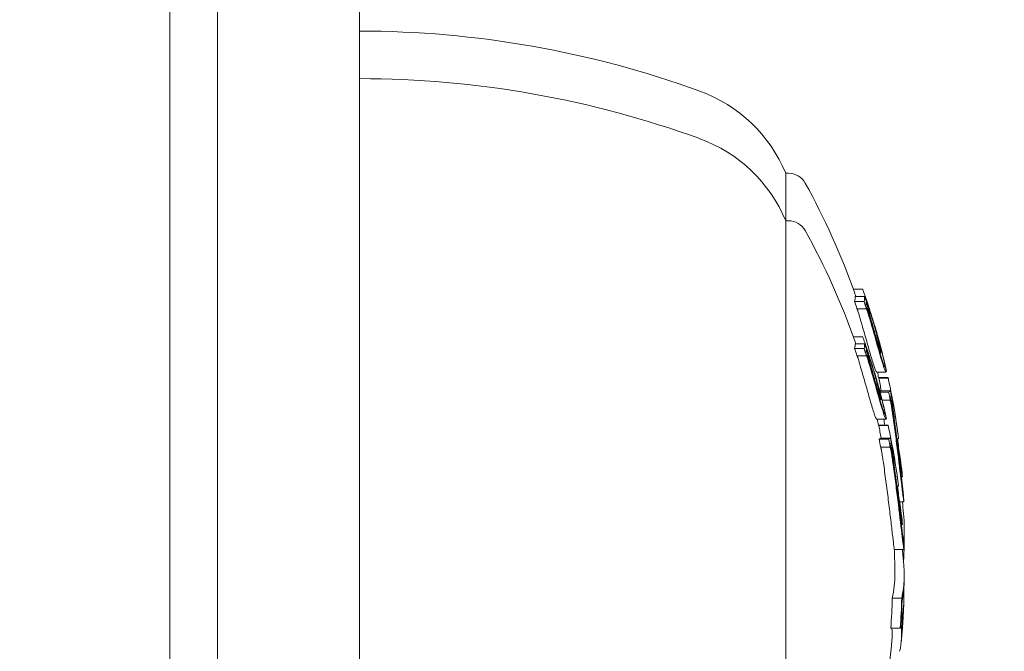
# Model space of a CAD drawing. Units: millimetres. Extents: x -2130 to 5592, y -2599 to 5538.
# Drawn here: x 1342 to 1363, y 744 to 758 of the extents above; entities that cross this region are included whole.
import ezdxf

# ---------------------------------------------------------------- set-up
doc = ezdxf.new("R2010")
doc.units = ezdxf.units.MM
doc.header["$LTSCALE"] = 0.2
doc.header["$MEASUREMENT"] = 0
doc.header["$PDMODE"] = 1
doc.layers.add('HAGS-Dim Plan - ASTM F1487', color=7, linetype='Continuous')
doc.styles.get("Standard").update_dxf_attribs({"font": 'g13f12d.shx', "height": 300})
doc.dimstyles.new('HAGS - Dim Plan ASTM', dxfattribs={"dimtxt": 300, "dimasz": 200, "dimexe": 0.18, "dimexo": 0.0625, "dimgap": 150, "dimtad": 0, "dimlfac": 0.001, "dimrnd": 0.05, "dimzin": 1, "dimdsep": 46, "dimtxsty": 'Standard', "dimblk": 'HAGS - Dim Plan arrow', "dimcen": 0.1, "dimse1": 1, "dimse2": 1, "dimclrd": 1, "dimadec": 0, "dimazin": 0, "dimtfac": 1, "dimtofl": 0, "dimtmove": 0, "dimatfit": 3, "dimfxl": 1, "dimtolj": 1, "dimtzin": 0, "dimarcsym": 0})

# ---------------------------------------------------------------- blocks, each defined once
blk = doc.blocks.new('HAGS - Dim Plan arrow')
at = {"color": 1, "lineweight": 0}
blk.add_lwpolyline([(0, 0, 0, 0.35, 0), (-1, 0, 0.015, 0.015, 0)], format="xyseb", dxfattribs=at)
blk = doc.blocks.new('*D10')
at = {"layer": 'Defpoints', "color": 0, "transparency": 16777216}
for p in [(17.268, 3463.687), (658.223, -1866.432), (5057.109, -1866.432)]:
    blk.add_point(p, dxfattribs=at)
at = {"layer": 'HAGS-Dim Plan - ASTM F1487', "color": 1, "lineweight": -2, "transparency": 16777216}
for p, q in [((5057.109, 3263.687), (5057.109, 1390.266)), ((5057.109, -1666.432), (5057.109, -124.734))]:
    blk.add_line(p, q, dxfattribs=at)
at = {"layer": 'HAGS-Dim Plan - ASTM F1487', "color": 1, "lineweight": -2, "transparency": 16777216, "xscale": 200, "yscale": 200, "zscale": 200}
for p, rotation in [((5057.109, 3463.687), 90), ((5057.109, -1866.432), 270)]:
    blk.add_blockref('HAGS - Dim Plan arrow', p, dxfattribs=dict(at, rotation=rotation))
at = {"layer": 'HAGS-Dim Plan - ASTM F1487', "color": 0, "transparency": 16777216, "char_height": 300, "attachment_point": 5, "rotation": 90}
for s, insert in [('\\A1;[17\'-6"]', (5372.109, 632.766)), ('\\A1;5.33m', (4757.109, 632.766))]:
    blk.add_mtext(s, dxfattribs=dict(at, insert=insert))
blk = doc.blocks.new('*D11')
at = {"layer": 'Defpoints', "color": 0, "transparency": 16777216}
for p in [(1435.914, 3990.458), (-299.687, 1316.6), (1435.914, 313.305)]:
    blk.add_point(p, dxfattribs=at)
at = {"layer": 'HAGS-Dim Plan - ASTM F1487', "color": 1, "lineweight": -2, "transparency": 16777216}
for p, q in [((-499.687, 3990.458), (-699.687, 3990.458)), ((1635.914, 3990.458), (1835.914, 3990.458))]:
    blk.add_line(p, q, dxfattribs=at)
at = {"layer": 'HAGS-Dim Plan - ASTM F1487', "color": 1, "lineweight": -2, "transparency": 16777216, "xscale": 200, "yscale": 200, "zscale": 200}
blk.add_blockref('HAGS - Dim Plan arrow', (-299.687, 3990.458), dxfattribs=at)
at = {"layer": 'HAGS-Dim Plan - ASTM F1487', "color": 1, "lineweight": -2, "transparency": 16777216, "xscale": 200, "yscale": 200, "zscale": 200, "rotation": 180}
blk.add_blockref('HAGS - Dim Plan arrow', (1435.914, 3990.458), dxfattribs=at)
at = {"layer": 'HAGS-Dim Plan - ASTM F1487', "color": 0, "transparency": 16777216, "char_height": 300, "attachment_point": 5}
for s, insert in [('\\A1;1.74m', (667.01, 4290.458)), ('\\A1;[5\'-8"]', (667.01, 3675.458))]:
    blk.add_mtext(s, dxfattribs=dict(at, insert=insert))
blk = doc.blocks.new('*D12')
at = {"layer": 'Defpoints', "color": 0, "linetype": 'ByBlock', "transparency": 16777216}
for p in [(3265.433, 5040.886), (-2129.687, 1316.6), (3265.433, 266.709)]:
    blk.add_point(p, dxfattribs=at)
at = {"layer": 'HAGS-Dim Plan - ASTM F1487', "color": 1, "linetype": 'ByBlock', "lineweight": -2, "transparency": 16777216}
for p, q in [((-1929.687, 5040.886), (-121.855, 5040.886)), ((3065.433, 5040.886), (1393.145, 5040.886))]:
    blk.add_line(p, q, dxfattribs=at)
at = {"layer": 'HAGS-Dim Plan - ASTM F1487', "color": 1, "linetype": 'ByBlock', "lineweight": -2, "transparency": 16777216, "xscale": 200, "yscale": 200, "zscale": 200, "rotation": 180}
blk.add_blockref('HAGS - Dim Plan arrow', (-2129.687, 5040.886), dxfattribs=at)
at = {"layer": 'HAGS-Dim Plan - ASTM F1487', "color": 1, "linetype": 'ByBlock', "lineweight": -2, "transparency": 16777216, "xscale": 200, "yscale": 200, "zscale": 200}
blk.add_blockref('HAGS - Dim Plan arrow', (3265.433, 5040.886), dxfattribs=at)
at = {"layer": 'HAGS-Dim Plan - ASTM F1487', "color": 0, "linetype": 'ByBlock', "transparency": 16777216, "char_height": 300, "attachment_point": 5}
for s, insert in [('\\A1;5.40m', (635.645, 5340.886)), ('\\A1;[17\'-8"]', (635.645, 4725.886))]:
    blk.add_mtext(s, dxfattribs=dict(at, insert=insert))
blk = doc.blocks.new('*D14')
at = {"layer": 'Defpoints', "color": 0, "transparency": 16777216}
for p in [(17.44, 1633.727), (517.002, -88.978, 566.903), (3896.075, -88.978)]:
    blk.add_point(p, dxfattribs=at)
at = {"layer": 'HAGS-Dim Plan - ASTM F1487', "color": 1, "lineweight": -2, "transparency": 16777216}
for p, q in [((3896.075, 1833.727), (3896.075, 2033.727)), ((3896.075, -288.978), (3896.075, -488.978))]:
    blk.add_line(p, q, dxfattribs=at)
at = {"layer": 'HAGS-Dim Plan - ASTM F1487', "color": 1, "lineweight": -2, "transparency": 16777216, "xscale": 200, "yscale": 200, "zscale": 200}
for p, rotation in [((3896.075, 1633.727), 270), ((3896.075, -88.978), 90)]:
    blk.add_blockref('HAGS - Dim Plan arrow', p, dxfattribs=dict(at, rotation=rotation))
at = {"layer": 'HAGS-Dim Plan - ASTM F1487', "color": 0, "transparency": 16777216, "char_height": 300, "attachment_point": 5, "rotation": 90}
for s, insert in [('\\A1;1.72m', (3596.046, 632.766)), ('\\A1;[5\'-8"]', (4211.075, 632.766))]:
    blk.add_mtext(s, dxfattribs=dict(at, insert=insert))

msp = doc.modelspace()

# ---------------------------------------------------------------- linework, layer by layer
at = {"lineweight": 0}
for p, q in [((1345, 1295.604), (1345, 706.178)), ((1346, 1294.724), (1346, 706.924)), ((1349, 765.476), (1349, 706.924)), ((1358, 754.427), (1358.057, 754.427)), ((1358, 754.427), (1358, 738.424)), ((1358, 753.424), (1358.057, 753.424)), ((1359.423, 751.981), (1359.619, 751.981)), ((1359.45, 751.722), (1359.65, 751.722)), ((1359.461, 751.828), (1359.661, 751.828)), ((1359.501, 751.569), (1359.701, 751.569)), ((1359.695, 751.663), (1359.712, 751.663)), ((1359.872, 751.203), (1359.878, 751.203)), ((1359.424, 750.975), (1359.619, 750.975)), ((1359.45, 750.73), (1359.65, 750.73)), ((1359.461, 750.831), (1359.661, 750.831)), ((1359.694, 750.667), (1359.712, 750.667)), ((1359.952, 750.78), (1359.952, 750.78)), ((1359.961, 750.69), (1359.961, 750.69)), ((1359.962, 750.78), (1359.975, 750.78)), ((1359.971, 750.69), (1359.982, 750.69)), ((1359.501, 750.578), (1359.701, 750.578)), ((1359.985, 750.639), (1360.005, 750.639)), ((1359.912, 750.234), (1360.112, 750.234)), ((1360.103, 750.248), (1360.103, 750.248)), ((1360.115, 750.248), (1360.125, 750.248)), ((1359.873, 750.199), (1359.878, 750.199)), ((1359.957, 750.115), (1360.157, 750.115)), ((1359.959, 750.106), (1360.159, 750.106)), ((1360.006, 749.839), (1360.206, 749.839)), ((1359.953, 749.784), (1359.953, 749.784)), ((1359.962, 749.696), (1359.962, 749.696)), ((1359.963, 749.784), (1359.975, 749.784)), ((1359.971, 749.696), (1359.982, 749.696)), ((1359.986, 749.644), (1360.006, 749.644)), ((1359.987, 749.81), (1359.987, 749.81)), ((1359.988, 749.81), (1360.168, 749.81)), ((1360.033, 749.637), (1360.202, 749.637)), ((1360.202, 749.682), (1360.233, 749.682)), ((1359.913, 749.238), (1360.112, 749.238)), ((1360.108, 749.243), (1360.108, 749.243)), ((1360.115, 749.243), (1360.125, 749.243)), ((1359.957, 749.111), (1360.157, 749.111)), ((1359.959, 749.104), (1360.159, 749.104)), ((1359.968, 748.818), (1360.168, 748.818)), ((1360.006, 748.841), (1360.206, 748.841)), ((1360.337, 748.824), (1360.337, 748.824)), ((1360.344, 748.824), (1360.379, 748.824)), ((1360.002, 748.645), (1360.202, 748.645)), ((1360.204, 748.684), (1360.233, 748.684)), ((1360.423, 748.021), (1360.423, 748.021)), ((1360.432, 748.021), (1360.46, 748.021)), ((1360.338, 747.822), (1360.338, 747.822)), ((1360.346, 747.822), (1360.379, 747.822)), ((1360.4, 747.493), (1360.489, 747.493)), ((1360.424, 747.019), (1360.424, 747.019)), ((1360.433, 747.019), (1360.46, 747.019)), ((1360.289, 746.491), (1360.489, 746.491)), ((1360.488, 746.356), (1360.488, 746.356)), ((1360.246, 745.462), (1360.446, 745.462)), ((1360.472, 745.509), (1360.493, 745.509)), ((1360.478, 745.552), (1360.493, 745.552)), ((1360.437, 745.072), (1360.451, 745.072)), ((1360.433, 745.001), (1360.437, 745.001)), ((1360.214, 744.826), (1360.414, 744.826)), ((1360.451, 744.734), (1360.452, 744.734))]:
    msp.add_line(p, q, dxfattribs=at)
for centre, radius, start, end in [((1349, 736.427), 21, 70, 90), ((1349, 735.424), 21, 70, 90), ((1355.111, 753.218), 3.131, 22.7111, 70), ((1355.111, 752.215), 3.131, 22.7111, 70), ((1358.057, 754.027), 0.4, 29.0978, 90), ((1345.3, 746.927), 15, 19.3567, 29.0978), ((1358.057, 753.024), 0.4, 29.0978, 90), ((1345.3, 745.924), 15, 19.2562, 29.0978), ((1345.5, 746.927), 15, 18.8675, 19.3571), ((1345.5, 746.927), 15, 15.2688, 16.1905), ((1345.5, 745.924), 15, 18.7444, 19.2565), ((1345.3, 746.927), 15, 12.2554, 12.7392), ((1345.5, 745.924), 15, 15.0119, 15.9029), ((1345.5, 746.927), 15, 11.8483, 12.2554), ((1345.5, 746.927), 15, 7.2799, 9.9191), ((1345.3, 745.924), 15, 12.2516, 12.7637), ((1345.5, 745.924), 15, 7.2776, 12.2516), ((1345.5, 746.927), 15, 4.2036, 4.6043), ((1345.5, 746.927), 15, 2.1726, 2.5716), ((1345.5, 745.924), 15, 4.2006, 4.6008), ((1345.5, 746.927), 15, 357.7084, 0.1854), ((1345.5, 745.924), 15, 2.1716, 2.5702), ((1345.3, 745.924), 15, 0.1847, 2.1651), ((1345.5, 745.924), 15, 359.7516, 0.1847), ((1345.5, 745.924), 15, 357.7171, 358.1504), ((1345.5, 745.924), 15, 355.6806, 356.1), ((1345.5, 745.924), 15, 354.7866, 355.2064), ((1345.3, 745.924), 15, 351.9767, 354.7866)]:
    msp.add_arc(centre, radius, start, end, dxfattribs=at)
at = {"lineweight": 0, "extrusion": (0, 0, -1)}
for centre, major_axis, ratio, start_param, end_param in [((1345.3, 751.811), (14.162, 0), 0.15544, -0.007514, 0.04077), ((1345.3, 746.881), (14.956, 0), 0.999219, -0.329828, -0.319058), ((1345.5, 746.908), (14.993, 0), 0.999219, -0.334599, -0.317511), ((1345.5, 746.904), (14.989, 0), 0.999219, -0.326426, -0.323362), ((1355.448, 748.59), (1.456, -8.883), 0.51521, -1.820727, -1.796013), ((1359.869, 751.029), (0.293, -1.019), 0.004956, 1.173767, 1.846791), ((1359.878, 751.031), (0.267, -0.929), 0.005395, 1.173154, 1.847839), ((1345.3, 750.815), (14.162, 0), 0.146832, -0.007514, 0.04077), ((1345.3, 745.889), (14.956, 0), 0.999525, -0.329827, -0.319057), ((1345.5, 745.909), (14.993, 0), 0.999525, -0.334599, -0.317511), ((1345.5, 745.906), (14.989, 0), 0.999525, -0.326445, -0.323381), ((1355.448, 747.534), (1.41, -8.891), 0.516398, -1.830761, -1.806048), ((1359.869, 750.03), (0.293, -1.019), 0.002988, 1.180612, 1.853636), ((1359.878, 750.032), (0.267, -0.929), 0.003428, 1.179998, 1.854683), ((1345.5, 750.106), (14.659, 0), 0.039515, -0.016491, 0.00014), ((1345.5, 746.927), (15, 0), 0.999219, -0.213728, -0.126958), ((1345.5, 749.854), (14.711, 0), 0.039515, 0.02515, 0.076443), ((1345.5, 750.002), (14.681, 0), 0.039515, -0.00829, -0.006955), ((1345.5, 746.931), (15, 0), 0.999219, -0.206633, -0.172988), ((1345.5, 746.882), (14.958, 0), 0.999219, -0.197132, -0.185358), ((1345.5, 749.75), (14.731, 0), 0.039515, 0.032189, 0.069248), ((1345.5, 746.886), (14.965, 0), 0.999219, -0.189955, -0.189045), ((1345.5, 749.104), (14.659, 0), 0.030813, -0.016491, 0.00014), ((1345.5, 745.924), (15, 0), 0.999525, -0.213728, -0.126958), ((1345.5, 748.852), (14.711, 0), 0.030813, 0.02515, 0.076443), ((1345.5, 745.889), (14.958, 0), 0.999525, -0.197132, -0.185358), ((1345.5, 748.748), (14.731, 0), 0.030813, 0.032189, 0.069248), ((1345.5, 745.893), (14.965, -0.001), 0.999525, -0.189998, -0.189088), ((1347.283, 745.974), (1.867, 13.684), 0.934737, 1.263985, 1.272718), ((1360.382, 748.418), (-0.103, 0.821), 0.006337, -3.806906, -3.063832), ((1360.377, 748.384), (-0.112, 0.891), 0.006336, -3.217552, -3.064205), ((1345.5, 746.967), (15, 0), 0.402873, -0.046654, 0.052421), ((1360.382, 747.415), (-0.103, 0.82), 0.005046, -3.79657, -3.053496), ((1345.5, 746.871), (-15, -0.001), 0.402873, -3.126595, -3.096523), ((1360.377, 747.381), (-0.112, 0.89), 0.005045, -3.202628, -3.05387), ((1345.5, 746.871), (-15, -0.001), 0.402873, -3.07841, -3.072759), ((1345.5, 746.928), (15, 0), 0.999219, 0.042177, 0.046106), ((1345.5, 745.965), (15, 0), 0.394888, -0.046654, 0.085031), ((1345.5, 745.868), (-15, -0.001), 0.394888, -3.139862, -3.061289), ((1345.5, 745.887), (14.952, 0), 0.999525, 0.028456, 0.071048), ((1345.5, 745.89), (14.96, 0), 0.999525, 0.033184, 0.060911), ((1345.5, 745.925), (15, 0), 0.999525, 0.041766, 0.06657), ((1345.5, 744.69), (14.944, 0), 0.30824, -0.043263, 0.07589), ((1345.5, 744.79), (14.953, 0), 0.30824, -0.045805, 0.025843)]:
    msp.add_ellipse(centre, major_axis=major_axis, ratio=ratio, start_param=start_param, end_param=end_param, dxfattribs=at)
at = {"lineweight": 0}
for centre, major_axis, ratio, start_param, end_param in [((1345.5, 751.811), (14.162, 0), 0.15544, -0.04077, 0.007514), ((1345.5, 746.881), (14.956, 0), 0.999219, 0.319058, 0.329828), ((1345.503, 751.716), (-14.195, 0.007), 0.155449, 3.107537, 3.140927), ((1359.829, 750.937), (-0.36, 1.349), 0.077189, -1.359541, -0.952349), ((1345.5, 746.886), (14.963, 0), 0.999219, 0.322706, 0.323117), ((1355.648, 748.59), (1.456, -8.883), 0.51521, 1.796013, 1.820727), ((1359.846, 750.912), (-0.341, 1.277), 0.076791, -1.357681, -0.952407), ((1355.715, 748.601), (1.44, -8.788), 0.514357, 1.795798, 1.820879), ((1345.5, 750.815), (14.162, 0), 0.146832, -0.04077, 0.007514), ((1345.5, 745.889), (14.956, 0), 0.999525, 0.319057, 0.329827), ((1345.503, 750.719), (-14.195, 0.007), 0.146841, 3.107532, 3.140922), ((1359.829, 749.93), (-0.36, 1.346), 0.079181, -1.352728, -0.945536), ((1359.846, 749.904), (-0.34, 1.274), 0.078782, -1.350866, -0.945591), ((1345.5, 745.892), (14.963, 0.002), 0.999525, 0.322571, 0.322982), ((1355.648, 747.534), (1.41, -8.891), 0.516398, 1.806048, 1.830761), ((1355.715, 747.544), (1.395, -8.796), 0.515545, 1.805826, 1.830907), ((1345.5, 746.943), (14.995, 0), 0.999219, 0.222446, 0.235071), ((1345.3, 750.106), (14.659, 0), 0.039515, -0.00014, 0.008583), ((1345.3, 746.927), (15, 0), 0.999219, 0.195583, 0.213728), ((1345.3, 749.854), (14.711, 0), 0.039515, -0.059282, -0.02515), ((1345.5, 746.912), (14.995, 0), 0.999219, 0.180478, 0.196632), ((1345.5, 746.908), (14.993, 0), 0.999219, 0.186263, 0.189592), ((1353.068, 748.033), (-1.143, 10.262), 0.706547, -1.524351, -1.512706), ((1353.086, 748.015), (1.142, -10.253), 0.706521, 1.616997, 1.628611), ((1345.5, 745.936), (14.995, 0), 0.999525, 0.222446, 0.231567), ((1345.3, 749.104), (14.659, 0), 0.030813, -0.00014, 0.006691), ((1345.3, 745.924), (15, 0), 0.999525, 0.195802, 0.213729), ((1345.3, 748.852), (14.711, 0), 0.030813, -0.076443, -0.02515), ((1345.3, 745.889), (14.958, 0), 0.999525, 0.185358, 0.197132), ((1345.5, 745.913), (14.995, 0), 0.999525, 0.180479, 0.196633), ((1345.501, 748.832), (14.878, -0.008), 0.039511, -0.000118, 0.005068), ((1345.5, 745.909), (14.993, 0), 0.999525, 0.186257, 0.189585), ((1353.068, 747.028), (-1.126, 10.246), 0.707929, -1.522003, -1.510357), ((1353.086, 747.009), (1.125, -10.237), 0.707903, 1.619348, 1.630963), ((1360.35, 748.569), (-0.134, 1.094), 0.0062, -2.321695, -1.608015), ((1360.358, 748.584), (0.124, -1.011), 0.006138, 0.820408, 1.533634), ((1345.501, 747.83), (14.878, -0.008), 0.030809, -0.000123, 0.003951), ((1360.35, 747.568), (-0.134, 1.096), 0.007114, -2.314182, -1.600502), ((1360.358, 747.583), (0.124, -1.012), 0.007051, 0.827921, 1.541146), ((1345.5, 746.519), (-14.993, -0.001), 0.40247, 3.099886, 3.128527), ((1345.505, 746.424), (-14.985, 0), 0.402472, 3.111709, 3.125494), ((1345.3, 745.965), (15, 0), 0.394888, -0.085029, 0.001273), ((1345.3, 745.887), (14.952, 0), 0.999525, -0.071048, -0.028456), ((1345.5, 745.515), (-14.993, -0.001), 0.394484, 3.066613, 3.140521), ((1345.5, 745.52), (14.993, 0), 0.404179, 0.005261, 0.021945), ((1345.5, 745.931), (-14.998, 0), 0.999525, 3.113421, 3.116278), ((1345.505, 745.419), (-14.985, 0), 0.394485, 3.085125, 3.125874), ((1345.5, 744.902), (14.961, 0), 0.308766, -0.036315, 0.036867), ((1345.5, 745.001), (14.969, 0), 0.308766, -0.021046, 0.018339), ((1345.5, 745.399), (14.989, 0), 0.382355, -0.100194, -0.08904), ((1345.5, 745.496), (14.993, 0), 0.382355, -0.09007, -0.086451), ((1345.3, 744.69), (14.944, 0), 0.30824, -0.028118, 0.029437)]:
    msp.add_ellipse(centre, major_axis=major_axis, ratio=ratio, start_param=start_param, end_param=end_param, dxfattribs=at)
for points, knots in [([(1359.452, 751.898), (1359.458, 751.881), (1359.465, 751.861), (1359.474, 751.835), (1359.475, 751.831), (1359.476, 751.828)], [0.03180604, 0.03180604, 0.03180604, 0.03180604, 0.04321625, 0.04321625, 0.04489427, 0.04489427, 0.04489427, 0.04489427]), ([(1359.705, 751.742), (1359.686, 751.799), (1359.669, 751.848), (1359.656, 751.886), (1359.643, 751.925), (1359.632, 751.953), (1359.626, 751.968), (1359.623, 751.975), (1359.621, 751.979), (1359.62, 751.98)], [0, 0, 0, 0, 0.404953, 0.404953, 0.404953, 0.811285, 0.811285, 0.811285, 1, 1, 1, 1]), ([(1359.729, 751.674), (1359.719, 751.704), (1359.71, 751.731), (1359.701, 751.755), (1359.699, 751.763), (1359.696, 751.77), (1359.694, 751.777)], [0.6709635, 0.6709635, 0.6709635, 0.6709635, 0.9209635, 0.9209635, 0.9209635, 1, 1, 1, 1]), ([(1359.523, 751.514), (1359.521, 751.52), (1359.519, 751.527), (1359.514, 751.539), (1359.512, 751.545), (1359.508, 751.555), (1359.507, 751.559), (1359.504, 751.564), (1359.503, 751.565), (1359.502, 751.568), (1359.502, 751.569), (1359.501, 751.569)], [0, 0, 0, 0, 0.001970057, 0.001970057, 0.003937984, 0.003937984, 0.005868743, 0.005868743, 0.006825728, 0.006825728, 0.007787234, 0.007787234, 0.007787234, 0.007787234]), ([(1359.691, 751.627), (1359.695, 751.619), (1359.699, 751.609), (1359.707, 751.588), (1359.711, 751.577), (1359.719, 751.554), (1359.723, 751.542), (1359.731, 751.518), (1359.735, 751.506), (1359.738, 751.494)], [0, 0, 0, 0, 0.00380032, 0.00380032, 0.00761399, 0.00761399, 0.01142017, 0.01142017, 0.01522582, 0.01522582, 0.01522582, 0.01522582]), ([(1359.701, 751.569), (1359.702, 751.569), (1359.702, 751.568), (1359.704, 751.565), (1359.704, 751.564), (1359.707, 751.559), (1359.709, 751.554), (1359.712, 751.544), (1359.715, 751.539), (1359.719, 751.527), (1359.721, 751.52), (1359.723, 751.514)], [-0.007788114, -0.007788114, -0.007788114, -0.007788114, -0.006816554, -0.006816554, -0.005849493, -0.005849493, -0.003898571, -0.003898571, -0.00195028, -0.00195028, 0, 0, 0, 0]), ([(1359.807, 751.279), (1359.788, 751.35), (1359.77, 751.416), (1359.756, 751.474), (1359.741, 751.531), (1359.729, 751.581), (1359.721, 751.619), (1359.717, 751.636), (1359.714, 751.651), (1359.712, 751.663)], [0, 0, 0, 0, 0.406743, 0.406743, 0.406743, 0.81469, 0.81469, 0.81469, 1, 1, 1, 1]), ([(1359.827, 751.238), (1359.815, 751.28), (1359.805, 751.321), (1359.785, 751.397), (1359.777, 751.431), (1359.762, 751.492), (1359.756, 751.518), (1359.747, 751.56), (1359.744, 751.575), (1359.743, 751.585)], [-0.05742176, -0.05742176, -0.05742176, -0.05742176, -0.04309886, -0.04309886, -0.02873401, -0.02873401, -0.01435789, -0.01435789, 0, 0, 0, 0]), ([(1359.584, 751.305), (1359.616, 751.194), (1359.649, 751.079), (1359.714, 750.853), (1359.747, 750.74), (1359.778, 750.634)], [0, 0, 0, 0, 0.03548458, 0.03548458, 0.07093478, 0.07093478, 0.07093478, 0.07093478]), ([(1359.878, 751.203), (1359.863, 751.252), (1359.848, 751.299), (1359.835, 751.34), (1359.822, 751.382), (1359.811, 751.418), (1359.801, 751.447), (1359.798, 751.455), (1359.796, 751.462), (1359.793, 751.469)], [0.5081528, 0.5081528, 0.5081528, 0.5081528, 0.7233774, 0.7233774, 0.7233774, 0.9392631, 0.9392631, 0.9392631, 1, 1, 1, 1]), ([(1359.982, 750.69), (1359.967, 750.733), (1359.951, 750.784), (1359.934, 750.838), (1359.921, 750.879), (1359.908, 750.923), (1359.895, 750.967), (1359.891, 750.982), (1359.886, 750.997), (1359.882, 751.012), (1359.864, 751.073), (1359.846, 751.136), (1359.83, 751.195), (1359.822, 751.224), (1359.814, 751.252), (1359.807, 751.279)], [0, 0, 0, 0, 0.285626, 0.285626, 0.285626, 0.499995, 0.499995, 0.499995, 0.571334, 0.571334, 0.571334, 0.861971, 0.861971, 0.861971, 1, 1, 1, 1]), ([(1359.965, 750.771), (1359.955, 750.801), (1359.944, 750.836), (1359.921, 750.91), (1359.909, 750.95), (1359.884, 751.032), (1359.872, 751.075), (1359.849, 751.158), (1359.837, 751.199), (1359.827, 751.238)], [-0.05221488, -0.05221488, -0.05221488, -0.05221488, -0.03920575, -0.03920575, -0.02616029, -0.02616029, -0.01310003, -0.01310003, 0, 0, 0, 0]), ([(1359.855, 751.247), (1359.875, 751.178), (1359.893, 751.112), (1359.91, 751.048), (1359.922, 751.001), (1359.934, 750.955), (1359.945, 750.91), (1359.956, 750.865), (1359.966, 750.822), (1359.975, 750.78)], [0, 0, 0, 0, 0.4, 0.4, 0.4, 0.7, 0.7, 0.7, 1, 1, 1, 1]), ([(1359.87, 751.208), (1359.896, 751.116), (1359.92, 751.028), (1359.964, 750.859), (1359.982, 750.779), (1359.998, 750.705)], [0, 0, 0, 0, 0.03040989, 0.03040989, 0.06083562, 0.06083562, 0.06083562, 0.06083562]), ([(1359.878, 751.203), (1359.907, 751.106), (1359.934, 751.009), (1359.986, 750.818), (1360.011, 750.723), (1360.034, 750.628)], [0, 0, 0, 0, 0.03336414, 0.03336414, 0.06657875, 0.06657875, 0.06657875, 0.06657875]), ([(1359.461, 750.871), (1359.465, 750.86), (1359.469, 750.848), (1359.473, 750.834), (1359.474, 750.832), (1359.475, 750.831)], [0.036862987, 0.036862987, 0.036862987, 0.036862987, 0.04321625, 0.04321625, 0.044087855, 0.044087855, 0.044087855, 0.044087855]), ([(1359.705, 750.741), (1359.686, 750.797), (1359.669, 750.846), (1359.656, 750.884), (1359.643, 750.921), (1359.632, 750.949), (1359.626, 750.963), (1359.623, 750.97), (1359.621, 750.974), (1359.62, 750.975)], [0, 0, 0, 0, 0.404953, 0.404953, 0.404953, 0.811285, 0.811285, 0.811285, 1, 1, 1, 1]), ([(1359.971, 750.877), (1359.971, 750.874), (1359.972, 750.872), (1359.999, 750.772), (1360.024, 750.675), (1360.048, 750.578)], [0, 0, 0, 0, 0.00090053, 0.00090053, 0.03480395, 0.03480395, 0.03480395, 0.03480395]), ([(1359.807, 750.286), (1359.788, 750.357), (1359.77, 750.423), (1359.756, 750.48), (1359.741, 750.537), (1359.729, 750.586), (1359.721, 750.624), (1359.717, 750.641), (1359.714, 750.655), (1359.712, 750.667)], [0, 0, 0, 0, 0.406743, 0.406743, 0.406743, 0.81469, 0.81469, 0.81469, 1, 1, 1, 1]), ([(1359.975, 750.78), (1359.978, 750.764), (1359.98, 750.753), (1359.979, 750.747), (1359.979, 750.745), (1359.979, 750.744), (1359.979, 750.744), (1359.978, 750.743), (1359.978, 750.744), (1359.977, 750.745), (1359.975, 750.747), (1359.973, 750.751), (1359.97, 750.758), (1359.968, 750.762), (1359.967, 750.766), (1359.965, 750.771)], [0, 0, 0, 0, 0.375, 0.375, 0.375, 0.5, 0.5, 0.5, 0.625, 0.625, 0.625, 0.875, 0.875, 0.875, 1, 1, 1, 1]), ([(1360.088, 750.339), (1360.085, 750.341), (1360.08, 750.351), (1360.066, 750.385), (1360.058, 750.408), (1360.038, 750.467), (1360.027, 750.502), (1360.003, 750.58), (1359.99, 750.624), (1359.977, 750.67)], [0, 0, 0, 0, 0.01498871, 0.01498871, 0.03001881, 0.03001881, 0.0451615, 0.0451615, 0.06034195, 0.06034195, 0.06034195, 0.06034195]), ([(1359.998, 750.705), (1360.002, 750.685), (1360.005, 750.67), (1360.008, 750.648), (1360.008, 750.641), (1360.004, 750.638), (1360.001, 750.642), (1359.993, 750.66), (1359.988, 750.673), (1359.982, 750.69)], [0, 0, 0, 0, 0.00910078, 0.00910078, 0.01821615, 0.01821615, 0.02733066, 0.02733066, 0.03642294, 0.03642294, 0.03642294, 0.03642294]), ([(1359.523, 750.523), (1359.521, 750.529), (1359.519, 750.535), (1359.514, 750.547), (1359.512, 750.553), (1359.508, 750.563), (1359.507, 750.567), (1359.504, 750.572), (1359.503, 750.574), (1359.502, 750.576), (1359.502, 750.577), (1359.501, 750.578)], [0, 0, 0, 0, 0.001970057, 0.001970057, 0.003937984, 0.003937984, 0.005868743, 0.005868743, 0.006825728, 0.006825728, 0.007787234, 0.007787234, 0.007787234, 0.007787234]), ([(1359.691, 750.635), (1359.695, 750.626), (1359.699, 750.616), (1359.707, 750.595), (1359.711, 750.584), (1359.719, 750.561), (1359.723, 750.549), (1359.731, 750.525), (1359.735, 750.513), (1359.738, 750.501)], [0, 0, 0, 0, 0.00380032, 0.00380032, 0.00761399, 0.00761399, 0.01142017, 0.01142017, 0.01522582, 0.01522582, 0.01522582, 0.01522582]), ([(1359.701, 750.578), (1359.702, 750.577), (1359.702, 750.576), (1359.704, 750.574), (1359.704, 750.572), (1359.707, 750.567), (1359.709, 750.563), (1359.712, 750.553), (1359.715, 750.547), (1359.719, 750.535), (1359.721, 750.529), (1359.723, 750.523)], [-0.007788114, -0.007788114, -0.007788114, -0.007788114, -0.006816554, -0.006816554, -0.005849493, -0.005849493, -0.003898571, -0.003898571, -0.00195028, -0.00195028, 0, 0, 0, 0]), ([(1359.827, 750.244), (1359.815, 750.287), (1359.805, 750.327), (1359.785, 750.402), (1359.777, 750.436), (1359.762, 750.497), (1359.756, 750.522), (1359.747, 750.563), (1359.744, 750.579), (1359.743, 750.588)], [-0.05742176, -0.05742176, -0.05742176, -0.05742176, -0.04309886, -0.04309886, -0.02873401, -0.02873401, -0.01435789, -0.01435789, 0, 0, 0, 0]), ([(1359.778, 750.634), (1359.793, 750.578), (1359.809, 750.526), (1359.838, 750.432), (1359.851, 750.389), (1359.875, 750.318), (1359.886, 750.29), (1359.902, 750.249), (1359.908, 750.237), (1359.912, 750.235)], [0, 0, 0, 0, 0.01824534, 0.01824534, 0.03645304, 0.03645304, 0.05473495, 0.05473495, 0.07297159, 0.07297159, 0.07297159, 0.07297159]), ([(1360.112, 750.235), (1360.108, 750.237), (1360.1, 750.252), (1360.091, 750.277), (1360.083, 750.296), (1360.074, 750.322), (1360.063, 750.353), (1360.061, 750.361), (1360.058, 750.37), (1360.055, 750.379), (1360.041, 750.422), (1360.024, 750.475), (1360.007, 750.532), (1359.998, 750.564), (1359.988, 750.598), (1359.978, 750.634)], [0, 0, 0, 0, 0.278471, 0.278471, 0.278471, 0.499981, 0.499981, 0.499981, 0.556797, 0.556797, 0.556797, 0.841473, 0.841473, 0.841473, 1, 1, 1, 1]), ([(1360.034, 750.628), (1360.045, 750.585), (1360.054, 750.545), (1360.07, 750.473), (1360.077, 750.442), (1360.086, 750.391), (1360.089, 750.371), (1360.091, 750.345), (1360.091, 750.338), (1360.088, 750.339)], [0, 0, 0, 0, 0.01501899, 0.01501899, 0.03006256, 0.03006256, 0.04508221, 0.04508221, 0.0601746, 0.0601746, 0.0601746, 0.0601746]), ([(1360.048, 750.578), (1360.073, 750.476), (1360.093, 750.387), (1360.104, 750.326), (1360.116, 750.265), (1360.118, 750.233), (1360.112, 750.235)], [0, 0, 0, 0, 0.499979, 0.499979, 0.499979, 1, 1, 1, 1]), ([(1359.584, 750.314), (1359.616, 750.203), (1359.649, 750.088), (1359.714, 749.861), (1359.747, 749.749), (1359.778, 749.642)], [0, 0, 0, 0, 0.03548458, 0.03548458, 0.07093478, 0.07093478, 0.07093478, 0.07093478]), ([(1359.878, 750.199), (1359.863, 750.248), (1359.848, 750.295), (1359.835, 750.336), (1359.824, 750.372), (1359.813, 750.405), (1359.804, 750.431)], [0.5944955, 0.5944955, 0.5944955, 0.5944955, 0.8097201, 0.8097201, 0.8097201, 1, 1, 1, 1]), ([(1359.982, 749.696), (1359.967, 749.74), (1359.951, 749.791), (1359.934, 749.846), (1359.921, 749.887), (1359.908, 749.93), (1359.895, 749.975), (1359.891, 749.99), (1359.886, 750.005), (1359.882, 750.02), (1359.864, 750.081), (1359.846, 750.143), (1359.83, 750.203), (1359.822, 750.231), (1359.814, 750.259), (1359.807, 750.286)], [0, 0, 0, 0, 0.285626, 0.285626, 0.285626, 0.499995, 0.499995, 0.499995, 0.571334, 0.571334, 0.571334, 0.861971, 0.861971, 0.861971, 1, 1, 1, 1]), ([(1359.965, 749.776), (1359.955, 749.807), (1359.944, 749.842), (1359.921, 749.917), (1359.909, 749.957), (1359.884, 750.039), (1359.872, 750.081), (1359.849, 750.165), (1359.837, 750.205), (1359.827, 750.244)], [-0.05221488, -0.05221488, -0.05221488, -0.05221488, -0.03920575, -0.03920575, -0.02616029, -0.02616029, -0.01310003, -0.01310003, 0, 0, 0, 0]), ([(1359.855, 750.249), (1359.875, 750.179), (1359.893, 750.114), (1359.91, 750.051), (1359.922, 750.003), (1359.934, 749.957), (1359.945, 749.913), (1359.956, 749.868), (1359.966, 749.825), (1359.975, 749.784)], [0, 0, 0, 0, 0.4, 0.4, 0.4, 0.7, 0.7, 0.7, 1, 1, 1, 1]), ([(1359.87, 750.209), (1359.896, 750.117), (1359.92, 750.029), (1359.964, 749.861), (1359.982, 749.782), (1359.998, 749.708)], [0, 0, 0, 0, 0.03040989, 0.03040989, 0.06083562, 0.06083562, 0.06083562, 0.06083562]), ([(1359.878, 750.199), (1359.907, 750.103), (1359.934, 750.007), (1359.986, 749.816), (1360.011, 749.722), (1360.034, 749.628)], [0, 0, 0, 0, 0.03336414, 0.03336414, 0.06657875, 0.06657875, 0.06657875, 0.06657875]), ([(1359.778, 749.642), (1359.793, 749.586), (1359.809, 749.534), (1359.838, 749.439), (1359.851, 749.396), (1359.875, 749.324), (1359.886, 749.295), (1359.902, 749.254), (1359.908, 749.241), (1359.912, 749.238)], [0, 0, 0, 0, 0.01824534, 0.01824534, 0.03645304, 0.03645304, 0.05473495, 0.05473495, 0.07297159, 0.07297159, 0.07297159, 0.07297159]), ([(1359.975, 749.784), (1359.978, 749.768), (1359.98, 749.757), (1359.979, 749.752), (1359.979, 749.75), (1359.979, 749.749), (1359.979, 749.749), (1359.978, 749.748), (1359.978, 749.749), (1359.977, 749.75), (1359.975, 749.752), (1359.973, 749.757), (1359.97, 749.764), (1359.968, 749.767), (1359.967, 749.772), (1359.965, 749.776)], [0, 0, 0, 0, 0.375, 0.375, 0.375, 0.5, 0.5, 0.5, 0.625, 0.625, 0.625, 0.875, 0.875, 0.875, 1, 1, 1, 1]), ([(1360.088, 749.342), (1360.085, 749.345), (1360.08, 749.355), (1360.066, 749.39), (1360.058, 749.414), (1360.038, 749.473), (1360.027, 749.508), (1360.003, 749.588), (1359.99, 749.631), (1359.977, 749.677)], [0, 0, 0, 0, 0.01498871, 0.01498871, 0.03001881, 0.03001881, 0.0451615, 0.0451615, 0.06034195, 0.06034195, 0.06034195, 0.06034195]), ([(1360.112, 749.238), (1360.108, 749.242), (1360.1, 749.257), (1360.091, 749.282), (1360.083, 749.302), (1360.074, 749.328), (1360.063, 749.36), (1360.061, 749.368), (1360.058, 749.376), (1360.055, 749.385), (1360.041, 749.429), (1360.024, 749.482), (1360.007, 749.54), (1359.998, 749.572), (1359.988, 749.607), (1359.978, 749.642)], [0, 0, 0, 0, 0.278471, 0.278471, 0.278471, 0.499981, 0.499981, 0.499981, 0.556797, 0.556797, 0.556797, 0.841473, 0.841473, 0.841473, 1, 1, 1, 1]), ([(1359.998, 749.708), (1360.002, 749.689), (1360.005, 749.674), (1360.008, 749.652), (1360.008, 749.645), (1360.004, 749.643), (1360.001, 749.648), (1359.993, 749.666), (1359.988, 749.679), (1359.982, 749.696)], [0, 0, 0, 0, 0.00910078, 0.00910078, 0.01821615, 0.01821615, 0.02733066, 0.02733066, 0.03642294, 0.03642294, 0.03642294, 0.03642294]), ([(1360.034, 749.628), (1360.045, 749.585), (1360.054, 749.545), (1360.07, 749.474), (1360.077, 749.442), (1360.086, 749.392), (1360.089, 749.373), (1360.091, 749.347), (1360.091, 749.341), (1360.088, 749.342)], [0, 0, 0, 0, 0.01501899, 0.01501899, 0.03006256, 0.03006256, 0.04508221, 0.04508221, 0.0601746, 0.0601746, 0.0601746, 0.0601746]), ([(1360.199, 749.696), (1360.201, 749.688), (1360.203, 749.679), (1360.208, 749.659), (1360.21, 749.648), (1360.215, 749.625), (1360.218, 749.614), (1360.222, 749.59), (1360.224, 749.578), (1360.227, 749.566)], [0.00000006, 0.00000006, 0.00000006, 0.00000006, 0.00367971, 0.00367971, 0.00737115, 0.00737115, 0.01104804, 0.01104804, 0.01473149, 0.01473149, 0.01473149, 0.01473149]), ([(1360.202, 749.637), (1360.203, 749.635), (1360.204, 749.632), (1360.206, 749.624), (1360.208, 749.619), (1360.211, 749.607), (1360.212, 749.6), (1360.215, 749.586), (1360.216, 749.578), (1360.218, 749.571)], [-0.009127551, -0.009127551, -0.009127551, -0.009127551, -0.006848029, -0.006848029, -0.004565133, -0.004565133, -0.002288198, -0.002288198, -0.000000179, -0.000000179, -0.000000179, -0.000000179]), ([(1360.322, 748.934), (1360.31, 749.021), (1360.299, 749.109), (1360.288, 749.192), (1360.279, 749.265), (1360.27, 749.335), (1360.263, 749.397), (1360.262, 749.406), (1360.261, 749.414), (1360.26, 749.422), (1360.252, 749.491), (1360.245, 749.55), (1360.24, 749.597), (1360.237, 749.633), (1360.234, 749.662), (1360.233, 749.682)], [0, 0, 0, 0, 0.265722, 0.265722, 0.265722, 0.499998, 0.499998, 0.499998, 0.531744, 0.531744, 0.531744, 0.796232, 0.796232, 0.796232, 1, 1, 1, 1]), ([(1360.048, 749.577), (1360.073, 749.475), (1360.093, 749.387), (1360.104, 749.327), (1360.116, 749.267), (1360.118, 749.236), (1360.112, 749.238)], [0, 0, 0, 0, 0.499979, 0.499979, 0.499979, 1, 1, 1, 1]), ([(1360.218, 749.571), (1360.222, 749.548), (1360.226, 749.525), (1360.229, 749.503), (1360.233, 749.48), (1360.237, 749.458), (1360.24, 749.435)], [-0.00681704, -0.00681704, -0.00681704, -0.00681704, 0, 0, 0, 0.00681465, 0.00681465, 0.00681465, 0.00681465]), ([(1360.227, 749.566), (1360.231, 749.54), (1360.236, 749.514), (1360.24, 749.489), (1360.244, 749.463), (1360.248, 749.438), (1360.252, 749.412)], [0.43823007, 0.43823007, 0.43823007, 0.43823007, 0.44596729, 0.44596729, 0.44596729, 0.45370199, 0.45370199, 0.45370199, 0.45370199]), ([(1360.33, 748.933), (1360.325, 748.971), (1360.32, 749.01), (1360.314, 749.049), (1360.309, 749.088), (1360.304, 749.126), (1360.3, 749.162), (1360.295, 749.199), (1360.29, 749.235), (1360.286, 749.269), (1360.282, 749.304), (1360.278, 749.336), (1360.274, 749.366), (1360.271, 749.397), (1360.268, 749.425), (1360.265, 749.45), (1360.262, 749.476), (1360.26, 749.499), (1360.258, 749.519), (1360.256, 749.539), (1360.255, 749.556), (1360.253, 749.57), (1360.253, 749.577), (1360.253, 749.583), (1360.252, 749.588), (1360.252, 749.594), (1360.252, 749.598), (1360.252, 749.602)], [0, 0, 0, 0, 0.125, 0.125, 0.125, 0.25, 0.25, 0.25, 0.375, 0.375, 0.375, 0.5, 0.5, 0.5, 0.625, 0.625, 0.625, 0.75, 0.75, 0.75, 0.875, 0.875, 0.875, 0.9375, 0.9375, 0.9375, 1, 1, 1, 1]), ([(1360.362, 748.529), (1360.346, 748.659), (1360.329, 748.791), (1360.294, 749.056), (1360.276, 749.187), (1360.258, 749.316)], [-0.08021016, -0.08021016, -0.08021016, -0.08021016, -0.04012738, -0.04012738, 0, 0, 0, 0]), ([(1360.368, 748.547), (1360.353, 748.671), (1360.337, 748.796), (1360.304, 749.047), (1360.287, 749.172), (1360.269, 749.294)], [0, 0, 0, 0, 0.03800302, 0.03800302, 0.07604753, 0.07604753, 0.07604753, 0.07604753]), ([(1360.44, 748.119), (1360.434, 748.156), (1360.425, 748.21), (1360.415, 748.275), (1360.407, 748.325), (1360.399, 748.383), (1360.39, 748.447), (1360.387, 748.464), (1360.384, 748.482), (1360.382, 748.501), (1360.37, 748.585), (1360.357, 748.679), (1360.344, 748.774), (1360.337, 748.827), (1360.329, 748.881), (1360.322, 748.934)], [0, 0, 0, 0, 0.280602, 0.280602, 0.280602, 0.499988, 0.499988, 0.499988, 0.561294, 0.561294, 0.561294, 0.843765, 0.843765, 0.843765, 1, 1, 1, 1]), ([(1360.434, 748.215), (1360.426, 748.258), (1360.415, 748.327), (1360.403, 748.412), (1360.398, 748.441), (1360.394, 748.471), (1360.389, 748.503), (1360.385, 748.535), (1360.38, 748.568), (1360.375, 748.602), (1360.37, 748.637), (1360.365, 748.672), (1360.36, 748.708), (1360.355, 748.745), (1360.35, 748.782), (1360.345, 748.819), (1360.34, 748.857), (1360.335, 748.895), (1360.33, 748.933)], [0, 0, 0, 0, 0.375, 0.375, 0.375, 0.5, 0.5, 0.5, 0.625, 0.625, 0.625, 0.75, 0.75, 0.75, 0.875, 0.875, 0.875, 1, 1, 1, 1]), ([(1360.355, 748.824), (1360.373, 748.697), (1360.389, 748.577), (1360.404, 748.475), (1360.421, 748.355), (1360.434, 748.263), (1360.441, 748.211)], [0.0720522, 0.0720522, 0.0720522, 0.0720522, 0.4987264, 0.4987264, 0.4987264, 1, 1, 1, 1]), ([(1360.018, 748.578), (1360.016, 748.586), (1360.015, 748.593), (1360.012, 748.607), (1360.011, 748.614), (1360.008, 748.626), (1360.006, 748.631), (1360.004, 748.64), (1360.003, 748.643), (1360.002, 748.645)], [0.000000178, 0.000000178, 0.000000178, 0.000000178, 0.002287969, 0.002287969, 0.004564649, 0.004564649, 0.006847517, 0.006847517, 0.009126812, 0.009126812, 0.009126812, 0.009126812]), ([(1360.04, 748.443), (1360.037, 748.465), (1360.033, 748.488), (1360.029, 748.51), (1360.026, 748.532), (1360.022, 748.555), (1360.018, 748.578)], [-0.00681485, -0.00681485, -0.00681485, -0.00681485, 0, 0, 0, 0.00681704, 0.00681704, 0.00681704, 0.00681704]), ([(1360.199, 748.703), (1360.201, 748.695), (1360.203, 748.686), (1360.208, 748.665), (1360.21, 748.655), (1360.215, 748.632), (1360.218, 748.62), (1360.222, 748.597), (1360.224, 748.584), (1360.227, 748.572)], [0.00000006, 0.00000006, 0.00000006, 0.00000006, 0.00367971, 0.00367971, 0.00737115, 0.00737115, 0.01104804, 0.01104804, 0.01473149, 0.01473149, 0.01473149, 0.01473149]), ([(1360.202, 748.645), (1360.203, 748.643), (1360.204, 748.64), (1360.206, 748.631), (1360.208, 748.626), (1360.211, 748.614), (1360.212, 748.607), (1360.215, 748.593), (1360.216, 748.586), (1360.218, 748.578)], [-0.009127551, -0.009127551, -0.009127551, -0.009127551, -0.006848029, -0.006848029, -0.004565133, -0.004565133, -0.002288198, -0.002288198, -0.000000179, -0.000000179, -0.000000179, -0.000000179]), ([(1360.218, 748.578), (1360.222, 748.555), (1360.226, 748.532), (1360.229, 748.51), (1360.233, 748.488), (1360.237, 748.465), (1360.24, 748.443)], [-0.00681705, -0.00681705, -0.00681705, -0.00681705, 0, 0, 0, 0.00681464, 0.00681464, 0.00681464, 0.00681464]), ([(1360.227, 748.572), (1360.231, 748.546), (1360.236, 748.52), (1360.24, 748.495), (1360.244, 748.47), (1360.248, 748.444), (1360.252, 748.419)], [0.43823007, 0.43823007, 0.43823007, 0.43823007, 0.44596729, 0.44596729, 0.44596729, 0.45370199, 0.45370199, 0.45370199, 0.45370199]), ([(1360.322, 747.941), (1360.31, 748.028), (1360.299, 748.116), (1360.288, 748.198), (1360.279, 748.271), (1360.27, 748.341), (1360.263, 748.403), (1360.262, 748.411), (1360.261, 748.42), (1360.26, 748.428), (1360.252, 748.496), (1360.245, 748.555), (1360.24, 748.601), (1360.237, 748.636), (1360.234, 748.665), (1360.233, 748.684)], [0, 0, 0, 0, 0.265722, 0.265722, 0.265722, 0.499998, 0.499998, 0.499998, 0.531744, 0.531744, 0.531744, 0.796232, 0.796232, 0.796232, 1, 1, 1, 1]), ([(1360.33, 747.939), (1360.325, 747.977), (1360.32, 748.016), (1360.314, 748.055), (1360.309, 748.094), (1360.304, 748.131), (1360.3, 748.168), (1360.295, 748.204), (1360.29, 748.24), (1360.286, 748.274), (1360.282, 748.309), (1360.278, 748.341), (1360.274, 748.371), (1360.271, 748.401), (1360.268, 748.429), (1360.265, 748.454), (1360.262, 748.48), (1360.26, 748.503), (1360.258, 748.522), (1360.256, 748.542), (1360.255, 748.559), (1360.253, 748.572), (1360.253, 748.579), (1360.253, 748.585), (1360.252, 748.59), (1360.252, 748.595), (1360.252, 748.6), (1360.252, 748.603)], [0, 0, 0, 0, 0.125, 0.125, 0.125, 0.25, 0.25, 0.25, 0.375, 0.375, 0.375, 0.5, 0.5, 0.5, 0.625, 0.625, 0.625, 0.75, 0.75, 0.75, 0.875, 0.875, 0.875, 0.9375, 0.9375, 0.9375, 1, 1, 1, 1]), ([(1360.058, 748.324), (1360.076, 748.195), (1360.094, 748.064), (1360.129, 747.799), (1360.146, 747.667), (1360.162, 747.537)], [0, 0, 0, 0, 0.04012726, 0.04012726, 0.08021016, 0.08021016, 0.08021016, 0.08021016]), ([(1360.362, 747.537), (1360.346, 747.667), (1360.329, 747.799), (1360.294, 748.064), (1360.276, 748.195), (1360.258, 748.324)], [-0.08021016, -0.08021016, -0.08021016, -0.08021016, -0.04012738, -0.04012738, 0, 0, 0, 0]), ([(1360.368, 747.554), (1360.353, 747.678), (1360.337, 747.803), (1360.304, 748.054), (1360.287, 748.179), (1360.269, 748.301)], [0, 0, 0, 0, 0.03800302, 0.03800302, 0.07604753, 0.07604753, 0.07604753, 0.07604753]), ([(1360.441, 748.211), (1360.449, 748.154), (1360.453, 748.125), (1360.45, 748.126), (1360.444, 748.156), (1360.434, 748.215)], [-0.09249763, -0.09249763, -0.09249763, -0.09249763, -0.0463943, -0.0463943, 0, 0, 0, 0]), ([(1360.438, 748.021), (1360.438, 748.021), (1360.438, 748.02), (1360.449, 747.923), (1360.459, 747.839), (1360.466, 747.772)], [0, 0, 0, 0, 0.0001189, 0.0001189, 0.03641364, 0.03641364, 0.03641364, 0.03641364]), ([(1360.46, 748.026), (1360.46, 748.023), (1360.46, 748.021), (1360.458, 748.022), (1360.452, 748.055), (1360.44, 748.119)], [0, 0, 0, 0, 0.01204731, 0.01204731, 0.06240772, 0.06240772, 0.06240772, 0.06240772]), ([(1360.44, 747.121), (1360.434, 747.16), (1360.425, 747.214), (1360.415, 747.279), (1360.407, 747.33), (1360.399, 747.389), (1360.39, 747.453), (1360.387, 747.47), (1360.384, 747.488), (1360.382, 747.507), (1360.37, 747.592), (1360.357, 747.686), (1360.344, 747.781), (1360.337, 747.834), (1360.329, 747.888), (1360.322, 747.941)], [0, 0, 0, 0, 0.280602, 0.280602, 0.280602, 0.499988, 0.499988, 0.499988, 0.561294, 0.561294, 0.561294, 0.843765, 0.843765, 0.843765, 1, 1, 1, 1]), ([(1360.434, 747.217), (1360.426, 747.261), (1360.415, 747.331), (1360.403, 747.417), (1360.398, 747.446), (1360.394, 747.476), (1360.389, 747.508), (1360.385, 747.54), (1360.38, 747.573), (1360.375, 747.608), (1360.37, 747.642), (1360.365, 747.678), (1360.36, 747.714), (1360.355, 747.751), (1360.35, 747.788), (1360.345, 747.825), (1360.34, 747.863), (1360.335, 747.901), (1360.33, 747.939)], [0, 0, 0, 0, 0.375, 0.375, 0.375, 0.5, 0.5, 0.5, 0.625, 0.625, 0.625, 0.75, 0.75, 0.75, 0.875, 0.875, 0.875, 1, 1, 1, 1]), ([(1360.354, 747.822), (1360.372, 747.692), (1360.389, 747.57), (1360.404, 747.466), (1360.421, 747.346), (1360.434, 747.256), (1360.441, 747.206)], [0.0630132, 0.0630132, 0.0630132, 0.0630132, 0.4987264, 0.4987264, 0.4987264, 1, 1, 1, 1]), ([(1360.484, 747.599), (1360.483, 747.606), (1360.478, 747.635), (1360.466, 747.735), (1360.457, 747.806), (1360.447, 747.895)], [0, 0, 0, 0, 0.03604524, 0.03604524, 0.07355112, 0.07355112, 0.07355112, 0.07355112]), ([(1360.488, 747.495), (1360.487, 747.503), (1360.482, 747.536), (1360.468, 747.647), (1360.458, 747.726), (1360.447, 747.822)], [-0.08132443, -0.08132443, -0.08132443, -0.08132443, -0.04079429, -0.04079429, 0, 0, 0, 0]), ([(1360.162, 747.537), (1360.178, 747.405), (1360.194, 747.276), (1360.223, 747.036), (1360.236, 746.925), (1360.247, 746.827)], [0, 0, 0, 0, 0.04046341, 0.04046341, 0.08077021, 0.08077021, 0.08077021, 0.08077021]), ([(1360.468, 747.402), (1360.469, 747.391), (1360.47, 747.38), (1360.472, 747.36), (1360.472, 747.351), (1360.473, 747.342)], [-0.008408172, -0.008408172, -0.008408172, -0.008408172, -0.00420408, -0.00420408, 0, 0, 0, 0]), ([(1360.473, 747.342), (1360.475, 747.324), (1360.477, 747.307), (1360.48, 747.276), (1360.482, 747.262), (1360.484, 747.249)], [-0.01939176, -0.01939176, -0.01939176, -0.01939176, -0.00969588, -0.00969588, 0, 0, 0, 0]), ([(1360.441, 747.206), (1360.449, 747.15), (1360.453, 747.122), (1360.45, 747.125), (1360.444, 747.157), (1360.434, 747.217)], [-0.09249763, -0.09249763, -0.09249763, -0.09249763, -0.0463943, -0.0463943, 0, 0, 0, 0]), ([(1360.46, 747.023), (1360.46, 747.02), (1360.46, 747.019), (1360.458, 747.021), (1360.452, 747.056), (1360.44, 747.121)], [0, 0, 0, 0, 0.01108815, 0.01108815, 0.06144855, 0.06144855, 0.06144855, 0.06144855]), ([(1360.437, 747.019), (1360.438, 747.016), (1360.438, 747.013), (1360.449, 746.914), (1360.459, 746.83), (1360.466, 746.765)], [0, 0, 0, 0, 0.00111629, 0.00111629, 0.03741103, 0.03741103, 0.03741103, 0.03741103]), ([(1360.247, 746.827), (1360.258, 746.73), (1360.268, 746.651), (1360.282, 746.537), (1360.287, 746.503), (1360.288, 746.494)], [0, 0, 0, 0, 0.04073598, 0.04073598, 0.08132765, 0.08132765, 0.08132765, 0.08132765]), ([(1360.484, 746.598), (1360.483, 746.606), (1360.478, 746.636), (1360.466, 746.737), (1360.457, 746.81), (1360.447, 746.899)], [0, 0, 0, 0, 0.03604524, 0.03604524, 0.07355112, 0.07355112, 0.07355112, 0.07355112]), ([(1360.488, 746.494), (1360.487, 746.503), (1360.482, 746.537), (1360.468, 746.651), (1360.458, 746.73), (1360.447, 746.827)], [-0.08132443, -0.08132443, -0.08132443, -0.08132443, -0.04079429, -0.04079429, 0, 0, 0, 0]), ([(1360.468, 746.392), (1360.469, 746.381), (1360.47, 746.37), (1360.472, 746.35), (1360.472, 746.341), (1360.473, 746.333)], [-0.008408172, -0.008408172, -0.008408172, -0.008408172, -0.00420408, -0.00420408, 0, 0, 0, 0]), ([(1360.473, 746.333), (1360.475, 746.314), (1360.477, 746.297), (1360.48, 746.267), (1360.482, 746.253), (1360.484, 746.241)], [-0.01939176, -0.01939176, -0.01939176, -0.01939176, -0.00969588, -0.00969588, 0, 0, 0, 0])]:
    msp.add_open_spline(points, degree=3, knots=knots, dxfattribs=at)
for points in [[(1359.62, 751.98), (1359.62, 751.98), (1359.619, 751.981), (1359.619, 751.981)], [(1359.62, 750.975), (1359.62, 750.975), (1359.62, 750.975), (1359.619, 750.975)], [(1359.729, 750.672), (1359.72, 750.698), (1359.712, 750.722), (1359.704, 750.744)], [(1359.912, 750.235), (1359.912, 750.234), (1359.912, 750.234), (1359.912, 750.234)], [(1360.187, 749.975), (1360.185, 749.985), (1360.183, 749.995), (1360.181, 750.006)], [(1359.988, 749.809), (1360.009, 749.731), (1360.029, 749.654), (1360.048, 749.577)], [(1359.912, 749.238), (1359.912, 749.238), (1359.912, 749.238), (1359.913, 749.238)], [(1360.069, 749.238), (1360.075, 749.196), (1360.08, 749.154), (1360.086, 749.111)], [(1360.463, 747.493), (1360.465, 747.461), (1360.466, 747.43), (1360.468, 747.402)], [(1360.288, 746.494), (1360.289, 746.492), (1360.289, 746.491), (1360.289, 746.491)], [(1360.463, 746.491), (1360.464, 746.456), (1360.466, 746.422), (1360.468, 746.392)]]:
    msp.add_open_spline(points, degree=3, dxfattribs=at)

# ---------------------------------------------------------------- dimensions: what is measured, and where the dimension line sits
at = {"layer": 'HAGS-Dim Plan - ASTM F1487', "linetype": 'ByBlock'}
dim = msp.add_linear_dim(base=(3265.433, 5040.886), p1=(-2129.687, 1316.6), p2=(3265.433, 266.709), dimstyle='HAGS - Dim Plan ASTM', override={"dimrnd": 0.01, "dimpost": 'm\\X'}, dxfattribs=at)
dim.commit()
dim.dimension.update_dxf_attribs({"geometry": '*D12', "text_midpoint": (635.645, 5040.886), "dimtype": 160})
at = {"layer": 'HAGS-Dim Plan - ASTM F1487'}
dim = msp.add_linear_dim(base=(1435.914, 3990.458), p1=(-299.687, 1316.6), p2=(1435.914, 313.305), dimstyle='HAGS - Dim Plan ASTM', override={"dimrnd": 0.01, "dimpost": 'm\\X'}, dxfattribs=at)
dim.commit()
dim.dimension.update_dxf_attribs({"geometry": '*D11', "text_midpoint": (667.01, 3990.458), "dimtype": 160})
for base, p1, p2, picture, middle in [((5057.109, -1866.432), (17.268, 3463.687), (658.223, -1866.432), '*D10', (5057.109, 632.766)), ((3896.075, -88.978), (17.44, 1633.727), (517.002, -88.978, 566.903), '*D14', (3896.075, 632.766))]:
    dim = msp.add_linear_dim(base=base, p1=p1, p2=p2, angle=90, dimstyle='HAGS - Dim Plan ASTM', override={"dimrnd": 0.01, "dimpost": 'm\\X'}, dxfattribs=at)
    dim.commit()
    dim.dimension.update_dxf_attribs({"geometry": picture, "text_midpoint": middle, "dimtype": 160})

doc.saveas('drawing.dxf')
